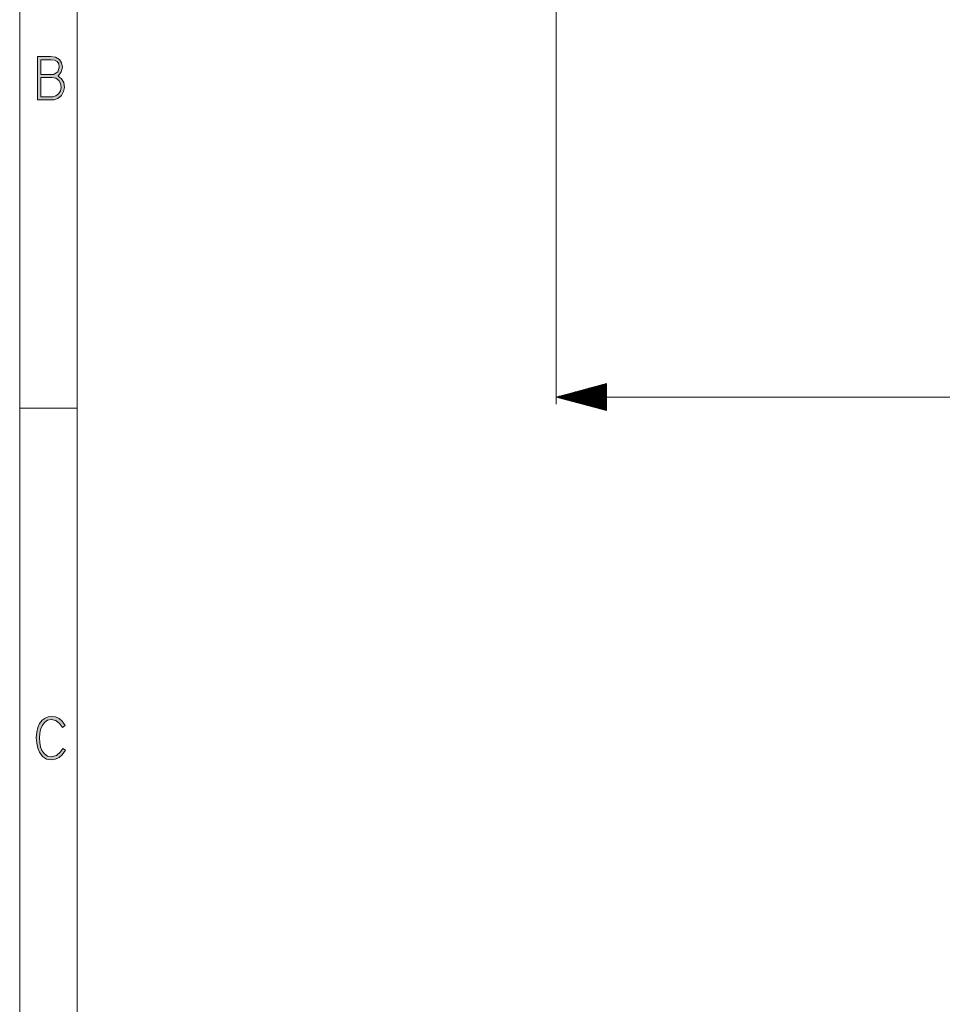
# Model space of a CAD drawing. Units: millimetres. Extents: x 20 to 414, y 6 to 291.
# Drawn here: x 20 to 84, y 152 to 221 of the extents above; entities that cross this region are included whole.
import ezdxf

# ---------------------------------------------------------------- set-up
doc = ezdxf.new("R2010")
doc.units = ezdxf.units.MM
doc.header["$MEASUREMENT"] = 0
doc.layers.add('Capa 1', color=7, linetype='Continuous', lineweight=0)

msp = doc.modelspace()

# ---------------------------------------------------------------- hatches: boundary and pattern name
at = {"layer": 'Capa 1', "transparency": 33554687}
h = msp.add_hatch(color=7, dxfattribs=at)
edge = h.paths.add_edge_path()
edge.add_spline(control_points=[(23.118, 216.341), (23.118, 216.341), (23.066, 216.066), (23.066, 216.066), (23.066, 216.066), (22.909, 215.79), (22.909, 215.79), (22.909, 215.79), (22.667, 215.567), (22.667, 215.567), (22.667, 215.567), (22.403, 215.493), (22.403, 215.493), (22.403, 215.493), (21.249, 215.493), (21.249, 215.493), (21.249, 215.493), (21.249, 218.493), (21.249, 218.493), (21.249, 218.493), (22.143, 218.493), (22.143, 218.493), (22.143, 218.493), (22.504, 218.445), (22.504, 218.445), (22.504, 218.445), (22.765, 218.304), (22.765, 218.304), (22.765, 218.304), (22.924, 218.068), (22.924, 218.068), (22.924, 218.068), (22.976, 217.77), (22.976, 217.77), (22.976, 217.77), (22.894, 217.428), (22.894, 217.428), (22.894, 217.428), (22.679, 217.13), (22.679, 217.13), (22.679, 217.13), (22.923, 216.95), (22.923, 216.95), (22.923, 216.95), (23.069, 216.687), (23.069, 216.687), (23.069, 216.687), (23.118, 216.341), (23.118, 216.341)], knot_values=[0, 0, 0, 0, 1, 1, 1, 2, 2, 2, 3, 3, 3, 4, 4, 4, 5, 5, 5, 6, 6, 6, 7, 7, 7, 8, 8, 8, 9, 9, 9, 10, 10, 10, 11, 11, 11, 12, 12, 12, 13, 13, 13, 14, 14, 14, 15, 15, 15, 16, 16, 16, 16], degree=3, periodic=0)
edge = h.paths.add_edge_path()
edge.add_spline(control_points=[(22.76, 217.763), (22.76, 217.763), (22.721, 217.981), (22.721, 217.981), (22.721, 217.981), (22.604, 218.143), (22.604, 218.143), (22.604, 218.143), (22.433, 218.238), (22.433, 218.238), (22.433, 218.238), (22.202, 218.269), (22.202, 218.269), (22.202, 218.269), (21.465, 218.269), (21.465, 218.269), (21.465, 218.269), (21.465, 217.257), (21.465, 217.257), (21.465, 217.257), (22.366, 217.257), (22.366, 217.257), (22.366, 217.257), (22.664, 217.428), (22.664, 217.428), (22.664, 217.428), (22.76, 217.763), (22.76, 217.763)], knot_values=[0, 0, 0, 0, 1, 1, 1, 2, 2, 2, 3, 3, 3, 4, 4, 4, 5, 5, 5, 6, 6, 6, 7, 7, 7, 8, 8, 8, 9, 9, 9, 9], degree=3, periodic=0)
edge = h.paths.add_edge_path()
edge.add_spline(control_points=[(22.894, 216.334), (22.894, 216.334), (22.853, 216.613), (22.853, 216.613), (22.853, 216.613), (22.731, 216.84), (22.731, 216.84), (22.731, 216.84), (22.52, 216.996), (22.52, 216.996), (22.52, 216.996), (22.247, 217.048), (22.247, 217.048), (22.247, 217.048), (21.465, 217.048), (21.465, 217.048), (21.465, 217.048), (21.465, 215.701), (21.465, 215.701), (21.465, 215.701), (22.314, 215.701), (22.314, 215.701), (22.314, 215.701), (22.53, 215.751), (22.53, 215.751), (22.53, 215.751), (22.716, 215.902), (22.716, 215.902), (22.716, 215.902), (22.85, 216.11), (22.85, 216.11), (22.85, 216.11), (22.894, 216.334), (22.894, 216.334)], knot_values=[0, 0, 0, 0, 1, 1, 1, 2, 2, 2, 3, 3, 3, 4, 4, 4, 5, 5, 5, 6, 6, 6, 7, 7, 7, 8, 8, 8, 9, 9, 9, 10, 10, 10, 11, 11, 11, 11], degree=3, periodic=0)
msp.add_hatch(color=7, dxfattribs=at).paths.add_polyline_path([(23.192, 170.144), (22.969, 169.824), (22.747, 169.629), (22.489, 169.513), (22.195, 169.474), (21.862, 169.533), (21.589, 169.709), (21.376, 170.002), (21.256, 170.297), (21.184, 170.634), (21.16, 171.015), (21.185, 171.406), (21.26, 171.739), (21.385, 172.015), (21.56, 172.232), (21.785, 172.392), (21.988, 172.476), (22.195, 172.504), (22.491, 172.466), (22.744, 172.352), (22.954, 172.161), (23.162, 171.871), (22.984, 171.737), (22.783, 172.02), (22.528, 172.215), (22.195, 172.28), (21.942, 172.232), (21.731, 172.088), (21.562, 171.849), (21.459, 171.6), (21.397, 171.323), (21.376, 171.015), (21.396, 170.682), (21.455, 170.386), (21.554, 170.129), (21.725, 169.885), (21.938, 169.739), (22.195, 169.69), (22.572, 169.777), (22.857, 170.04), (23.014, 170.278)])

# ---------------------------------------------------------------- linework, layer by layer
at = {"layer": 'Capa 1', "color": 7}
msp.add_lwpolyline([(23.192, 170.144), (22.969, 169.824), (22.747, 169.629), (22.489, 169.513), (22.195, 169.474), (21.862, 169.533), (21.589, 169.709), (21.376, 170.002), (21.256, 170.297), (21.184, 170.634), (21.16, 171.015), (21.185, 171.406), (21.26, 171.739), (21.385, 172.015), (21.56, 172.232), (21.785, 172.392), (21.988, 172.476), (22.195, 172.504), (22.491, 172.466), (22.744, 172.352), (22.954, 172.161), (23.162, 171.871), (22.984, 171.737), (22.783, 172.02), (22.528, 172.215), (22.195, 172.28), (21.942, 172.232), (21.731, 172.088), (21.562, 171.849), (21.459, 171.6), (21.397, 171.323), (21.376, 171.015), (21.396, 170.682), (21.455, 170.386), (21.554, 170.129), (21.725, 169.885), (21.938, 169.739), (22.195, 169.69), (22.572, 169.777), (22.857, 170.04), (23.014, 170.278), (23.192, 170.144)], dxfattribs=at)
at = {"layer": 'Capa 1', "color": 7, "lineweight": 5}
for points in [[(20, 5.5), (20, 5.5), (20, 290.5), (20, 290.5)], [(24, 9.5), (24, 9.5), (24, 286.5), (24, 286.5)], [(57.412, 270.217), (57.412, 270.217), (57.412, 194.265), (57.412, 194.265)], [(60.912, 195.703), (60.912, 195.703), (57.412, 194.765), (57.412, 194.765)], [(60.912, 195.629), (60.912, 195.629), (60.635, 195.629), (60.635, 195.629)], [(60.912, 195.679), (60.912, 195.679), (60.825, 195.679), (60.825, 195.679)], [(60.912, 195.679), (60.912, 195.679), (60.825, 195.679), (60.825, 195.679)], [(60.912, 193.827), (60.912, 193.827), (60.912, 195.703), (60.912, 195.703)], [(60.912, 194.968), (60.912, 194.968), (58.17, 194.968), (58.17, 194.968)], [(60.912, 195.019), (60.912, 195.019), (58.36, 195.019), (58.36, 195.019)], [(60.912, 195.07), (60.912, 195.07), (58.55, 195.07), (58.55, 195.07)], [(60.912, 195.121), (60.912, 195.121), (58.739, 195.121), (58.739, 195.121)], [(60.912, 195.171), (60.912, 195.171), (58.929, 195.171), (58.929, 195.171)], [(60.912, 195.222), (60.912, 195.222), (59.118, 195.222), (59.118, 195.222)], [(60.912, 195.273), (60.912, 195.273), (59.308, 195.273), (59.308, 195.273)], [(60.912, 195.324), (60.912, 195.324), (59.498, 195.324), (59.498, 195.324)], [(60.912, 195.375), (60.912, 195.375), (59.687, 195.375), (59.687, 195.375)], [(60.912, 195.425), (60.912, 195.425), (59.877, 195.425), (59.877, 195.425)], [(60.912, 195.476), (60.912, 195.476), (60.066, 195.476), (60.066, 195.476)], [(60.912, 195.527), (60.912, 195.527), (60.256, 195.527), (60.256, 195.527)], [(60.912, 195.578), (60.912, 195.578), (60.446, 195.578), (60.446, 195.578)], [(124.951, 194.765), (124.951, 194.765), (57.412, 194.765), (57.412, 194.765)], [(57.412, 194.765), (57.412, 194.765), (60.912, 193.827), (60.912, 193.827)], [(60.912, 194.765), (60.912, 194.765), (57.412, 194.765), (57.412, 194.765)], [(60.912, 194.765), (60.912, 194.765), (57.412, 194.765), (57.412, 194.765)], [(60.912, 194.816), (60.912, 194.816), (57.602, 194.816), (57.602, 194.816)], [(60.912, 194.714), (60.912, 194.714), (57.602, 194.714), (57.602, 194.714)], [(60.912, 194.867), (60.912, 194.867), (57.791, 194.867), (57.791, 194.867)], [(60.912, 194.663), (60.912, 194.663), (57.791, 194.663), (57.791, 194.663)], [(60.912, 194.917), (60.912, 194.917), (57.981, 194.917), (57.981, 194.917)], [(60.912, 194.613), (60.912, 194.613), (57.981, 194.613), (57.981, 194.613)], [(60.912, 194.562), (60.912, 194.562), (58.17, 194.562), (58.17, 194.562)], [(60.912, 194.511), (60.912, 194.511), (58.36, 194.511), (58.36, 194.511)], [(60.912, 194.46), (60.912, 194.46), (58.55, 194.46), (58.55, 194.46)], [(60.912, 194.409), (60.912, 194.409), (58.739, 194.409), (58.739, 194.409)], [(60.912, 194.359), (60.912, 194.359), (58.929, 194.359), (58.929, 194.359)], [(60.912, 194.308), (60.912, 194.308), (59.118, 194.308), (59.118, 194.308)], [(60.912, 194.257), (60.912, 194.257), (59.308, 194.257), (59.308, 194.257)], [(24, 194), (24, 194), (20, 194), (20, 194)], [(60.912, 194.206), (60.912, 194.206), (59.498, 194.206), (59.498, 194.206)], [(60.912, 194.155), (60.912, 194.155), (59.687, 194.155), (59.687, 194.155)], [(60.912, 194.105), (60.912, 194.105), (59.877, 194.105), (59.877, 194.105)], [(60.912, 194.054), (60.912, 194.054), (60.066, 194.054), (60.066, 194.054)], [(60.912, 194.003), (60.912, 194.003), (60.256, 194.003), (60.256, 194.003)], [(60.912, 193.952), (60.912, 193.952), (60.446, 193.952), (60.446, 193.952)], [(60.912, 193.901), (60.912, 193.901), (60.635, 193.901), (60.635, 193.901)], [(60.912, 193.851), (60.912, 193.851), (60.825, 193.851), (60.825, 193.851)], [(60.912, 193.851), (60.912, 193.851), (60.825, 193.851), (60.825, 193.851)]]:
    msp.add_open_spline(points, degree=3, dxfattribs=at)
at = {"layer": 'Capa 1', "color": 7}
for points, knots in [([(23.118, 216.341), (23.118, 216.341), (23.066, 216.066), (23.066, 216.066), (23.066, 216.066), (22.909, 215.79), (22.909, 215.79), (22.909, 215.79), (22.667, 215.567), (22.667, 215.567), (22.667, 215.567), (22.403, 215.493), (22.403, 215.493), (22.403, 215.493), (21.249, 215.493), (21.249, 215.493), (21.249, 215.493), (21.249, 218.493), (21.249, 218.493), (21.249, 218.493), (22.143, 218.493), (22.143, 218.493), (22.143, 218.493), (22.504, 218.445), (22.504, 218.445), (22.504, 218.445), (22.765, 218.304), (22.765, 218.304), (22.765, 218.304), (22.924, 218.068), (22.924, 218.068), (22.924, 218.068), (22.976, 217.77), (22.976, 217.77), (22.976, 217.77), (22.894, 217.428), (22.894, 217.428), (22.894, 217.428), (22.679, 217.13), (22.679, 217.13), (22.679, 217.13), (22.923, 216.95), (22.923, 216.95), (22.923, 216.95), (23.069, 216.687), (23.069, 216.687), (23.069, 216.687), (23.118, 216.341), (23.118, 216.341)], [0, 0, 0, 0, 1, 1, 1, 2, 2, 2, 3, 3, 3, 4, 4, 4, 5, 5, 5, 6, 6, 6, 7, 7, 7, 8, 8, 8, 9, 9, 9, 10, 10, 10, 11, 11, 11, 12, 12, 12, 13, 13, 13, 14, 14, 14, 15, 15, 15, 16, 16, 16, 16]), ([(22.76, 217.763), (22.76, 217.763), (22.721, 217.981), (22.721, 217.981), (22.721, 217.981), (22.604, 218.143), (22.604, 218.143), (22.604, 218.143), (22.433, 218.238), (22.433, 218.238), (22.433, 218.238), (22.202, 218.269), (22.202, 218.269), (22.202, 218.269), (21.465, 218.269), (21.465, 218.269), (21.465, 218.269), (21.465, 217.257), (21.465, 217.257), (21.465, 217.257), (22.366, 217.257), (22.366, 217.257), (22.366, 217.257), (22.664, 217.428), (22.664, 217.428), (22.664, 217.428), (22.76, 217.763), (22.76, 217.763)], [0, 0, 0, 0, 1, 1, 1, 2, 2, 2, 3, 3, 3, 4, 4, 4, 5, 5, 5, 6, 6, 6, 7, 7, 7, 8, 8, 8, 9, 9, 9, 9]), ([(22.894, 216.334), (22.894, 216.334), (22.853, 216.613), (22.853, 216.613), (22.853, 216.613), (22.731, 216.84), (22.731, 216.84), (22.731, 216.84), (22.52, 216.996), (22.52, 216.996), (22.52, 216.996), (22.247, 217.048), (22.247, 217.048), (22.247, 217.048), (21.465, 217.048), (21.465, 217.048), (21.465, 217.048), (21.465, 215.701), (21.465, 215.701), (21.465, 215.701), (22.314, 215.701), (22.314, 215.701), (22.314, 215.701), (22.53, 215.751), (22.53, 215.751), (22.53, 215.751), (22.716, 215.902), (22.716, 215.902), (22.716, 215.902), (22.85, 216.11), (22.85, 216.11), (22.85, 216.11), (22.894, 216.334), (22.894, 216.334)], [0, 0, 0, 0, 1, 1, 1, 2, 2, 2, 3, 3, 3, 4, 4, 4, 5, 5, 5, 6, 6, 6, 7, 7, 7, 8, 8, 8, 9, 9, 9, 10, 10, 10, 11, 11, 11, 11])]:
    msp.add_open_spline(points, degree=3, knots=knots, dxfattribs=at)

doc.saveas('drawing.dxf')
